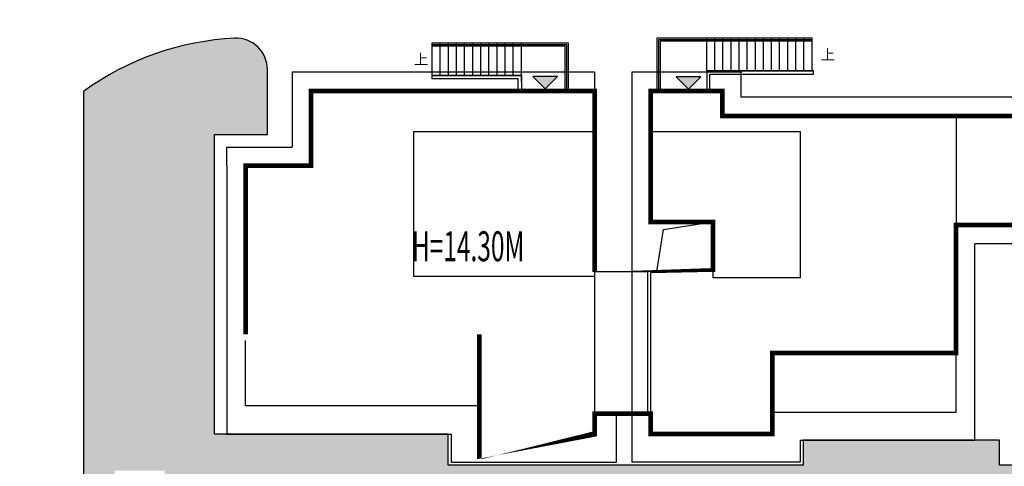
# Model space of a CAD drawing. Units: millimetres. Extents: x 1000 to 719833056, y 0 to 2535965487.
# Drawn here: x 720433 to 720465, y 2535928 to 2535942 of the extents above; entities that cross this region are included whole.
import ezdxf

# ---------------------------------------------------------------- set-up
doc = ezdxf.new("R2010")
doc.units = ezdxf.units.MM
doc.header["$LTSCALE"] = 100
doc.linetypes.add('( Hidden )', pattern=[0.375, 0.25, -0.125])
for name, color, linetype in [('0-4F', 40, 'Continuous'), ('2025.04.01改密度', 6, 'Continuous'), ('8-E1-2水域', 131, 'Continuous'), ('A-COLU-STEL', 4, 'Continuous'), ('A-OVLK', 140, 'Continuous'), ('A-WALL', 1, 'Continuous'), ('C-BLDG-RIDG', 181, 'Continuous'), ('C-BLDG-YARD', 1, 'Continuous'), ('C-PATT-GRSS', 8, 'Continuous'), ('DIM_SYMB', 3, 'Continuous'), ('G-XREF', 2, 'Continuous'), ('STAIR', 3, 'Continuous'), ('wd355端套平面参照$0$A-OVLK', 140, 'Continuous'), ('wd355端套平面参照$0$A-WALL', 1, 'Continuous'), ('建筑基底', 4, 'Continuous')]:
    doc.layers.add(name, color=color, linetype=linetype)
doc.layers.add('16文字', color=7, linetype='Continuous', lineweight=20)
doc.styles.add('_TCH_DIM', font='SIMPLEX', dxfattribs={"bigfont": 'GBCBIG'})
doc.styles.add('黑体', font='txt')

# ---------------------------------------------------------------- blocks, each defined once
blk = doc.blocks.new('422112224')
at = {"layer": '8-E1-2水域', "ltscale": 5}
h = blk.add_hatch(dxfattribs=at)
h.set_pattern_fill('AR-RROOF', color=3, scale=2, style=0)
h.set_pattern_definition([(0, (0, 0), (5.587999999999999, 2.54), [38.1, -5.08, 12.7, -2.54]), (0, (3.3782, 1.27), (-2.54, 3.3782), [7.62, -0.8382, 15.24, -1.905]), (0, (1.27, 2.159), (13.208, 1.7018), [20.32, -3.556, 10.16, -2.54])])
h.paths.add_polyline_path([(719526.8321809801, 2535686.073014769), (719536.8749425024, 2535686.073014769), (719527.5456607023, 2535785.981389794), (719518.442413263, 2535775.92002357)])
h.paths.add_polyline_path([(719522.0666822884, 2535844.664079328, 0.3883329092225415), (719516.0689977763, 2535850.106186052), (719511.5166781279, 2535850.088224332), (719513.6139498316, 2535827.628421237), (719524.584301351, 2535817.70275223)])
h.paths.add_polyline_path([(719890.78823972, 2535743.241005378), (719891.1767752687, 2535686.073014768), (719901.1762799424, 2535686.073014768), (719900.7871689405, 2535743.325591097, 0.012804751513186), (719899.3031676271, 2535784.853340969), (719888.5952484397, 2535794.920655495, -0.01613960026592369)])
h.paths.add_polyline_path([(719871.8682727914, 2535946.155087424, 0.1754920916896912), (719840.6196490221, 2535990.781918547), (719821.4805743195, 2536004.229243204, -0.1434586992798653), (719814.467959947, 2536013.020102123), (719814.1015298322, 2536013.915678818), (719803.4736519252, 2536013.667840332, 0.1013253787589405), (719809.42267526, 2536002.055746842), (719834.8012267747, 2535977.884678521, -0.268087443382684), (719844.6234992007, 2535945.920928704, 0.2601975946995017), (719845.6864150823, 2535896.18814368, 0.06510432372428375), (719863.4305951782, 2535877.652256929, -0.1815898772873871), (719882.0940456229, 2535846.113448465, -0.009547185060003792), (719885.754084781, 2535815.766060331), (719894.7222618067, 2535825.939208498, 0.03779882626784583)])
h.paths.add_polyline_path([(719826.0377407784, 2536095.765785684), (719815.557286865, 2536095.765785684), (719821.6753981805, 2536076.277744811, -0.1773657433622919), (719820.3712901773, 2536065.152046856, 0.04729274947334626), (719814.0552783039, 2536056.860481479, 0.07100192011768049), (719803.0074194589, 2536033.660946392), (719813.6352973694, 2536033.90878548, -0.06090776130377459), (719822.4692578613, 2536051.455273749, -0.06929163006621704), (719830.425064333, 2536061.063414875, 0.3121942452183485), (719833.2799016476, 2536072.697306157)])
blk = doc.blocks.new('11233111')
at = {"layer": '16文字', "style": '黑体', "width": 0.6}
blk.add_text('H=14.30M', height=0.9599999999999987, dxfattribs=at).set_placement((719529.7145751213, 2535945.196357066))
blk = doc.blocks.new('41244112')
at = {"layer": 'C-PATT-GRSS'}
h = blk.add_hatch(dxfattribs=at)
h.set_pattern_fill('GRASS', color=62, scale=0.2)
h.set_pattern_definition([(90, (-1000, 0), (-0.39911819, 0.39911819), [0.105832264, -0.6924040600000001]), (45, (-1000, 0), (-0.3991184620326041, 0.3991184620326042), [0.105832264, -0.4586064599999999]), (135, (-1000, 0), (-0.3991184620326042, -0.3991184620326041), [0.105832264, -0.4586064599999999])])
h.paths.add_polyline_path([(718602.7556089606, 2535944.356704113), (718604.3560286441, 2535944.356704113), (718604.3560286441, 2535939.416704113), (718602.7556089606, 2535939.416704113)], flags=16)
h.paths.add_polyline_path([(718663.5557012057, 2535950.276704276), (718665.1557011285, 2535950.276704276), (718665.1557011285, 2535945.506704373), (718663.5557012057, 2535945.506704373)], flags=16)
edge = h.paths.add_edge_path()
edge.add_line((718532.6553883591, 2535949.706704201), (718532.6553883591, 2535948.506704211))
edge.add_line((718532.6553883591, 2535948.506704211), (718528.25538836, 2535948.506704211))
edge.add_line((718528.25538836, 2535948.506704211), (718528.25538836, 2535940.20670422))
edge.add_line((718528.25538836, 2535940.20670422), (718529.25538836, 2535940.206704219))
edge.add_line((718529.25538836, 2535940.206704219), (718529.25538836, 2535939.706704218))
edge.add_line((718529.25538836, 2535939.706704218), (718532.7553883602, 2535939.706704218))
edge.add_line((718532.7553883602, 2535939.706704218), (718532.7553883602, 2535938.806704218))
edge.add_line((718532.7553883602, 2535938.806704218), (718536.7553883595, 2535938.806704214))
edge.add_line((718536.7553883595, 2535938.806704214), (718536.7553883595, 2535933.017436356))
edge.add_arc((718535.7553883592, 2535933.017436356), 1.000000000349246, -92.96811768139901, 0, ccw=False)
edge.add_arc((718536.1696304368, 2535941.006704377), 9.00000000027888, 185.3347470911815, 267.03188229976337, ccw=False)
edge.add_line((718527.208613965, 2535940.169934517), (718526.5233754879, 2535947.508192719))
edge.add_arc((718535.4843964431, 2535948.344914574), 9.00000000128531, 124.73897081605699, 185.3344401576828, ccw=False)
edge.add_line((718530.3558491446, 2535955.740724376), (718685.755328853, 2535973.798114684))
edge.add_line((718685.755328853, 2535973.798114684), (718685.755328853, 2535972.434215804))
edge.add_arc((718691.9553889944, 2535961.007962951), 13.00000000078456, 118.4849369657325, 179.9999999979477)
edge.add_line((718678.9553889936, 2535961.007962951), (718678.9553889936, 2535954.506704373))
edge.add_arc((718669.955388994, 2535954.506704372), 8.999999999650754, -90.00000000074112, 2.9644979804288596e-09, ccw=False)
edge.add_line((718669.9553889938, 2535945.506704373), (718659.6057013054, 2535945.506704373))
edge.add_arc((718659.6057013054, 2535946.506704373), 1, 180, 270, ccw=False)
edge.add_line((718658.6057013054, 2535946.506704373), (718658.6057013054, 2535950.60670418))
edge.add_line((718658.6057013054, 2535950.60670418), (718669.9556623234, 2535950.60670418))
edge.add_line((718669.9556623234, 2535950.60670418), (718669.9556623234, 2535951.856961792))
edge.add_line((718669.9556623234, 2535951.856961792), (718677.4553883646, 2535951.856961792))
edge.add_line((718677.4553883646, 2535951.856961792), (718677.455388364, 2535962.656961793))
edge.add_line((718677.455388364, 2535962.656961793), (718675.3553883649, 2535962.656961793))
edge.add_line((718675.3553883649, 2535962.656961793), (718675.3553883649, 2535963.856961792))
edge.add_line((718675.3553883649, 2535963.856961792), (718670.4656623233, 2535963.856961792))
edge.add_line((718670.4656623233, 2535963.856961792), (718670.4656623233, 2535965.256704213))
edge.add_line((718670.4656623233, 2535965.256704213), (718663.355388363, 2535965.256704213))
edge.add_line((718663.355388363, 2535965.256704213), (718663.355388363, 2535964.50670421))
edge.add_line((718663.355388363, 2535964.50670421), (718648.5553883642, 2535964.506704175))
edge.add_line((718648.5553883642, 2535964.506704175), (718648.5553883647, 2535962.906704208))
edge.add_line((718648.5553883647, 2535962.906704208), (718634.5553883642, 2535962.906704176))
edge.add_line((718634.5553883642, 2535962.906704176), (718634.5553883638, 2535961.306704208))
edge.add_line((718634.5553883638, 2535961.306704208), (718620.5553883632, 2535961.306704176))
edge.add_line((718620.5553883632, 2535961.306704176), (718620.5553883632, 2535959.706704213))
edge.add_line((718620.5553883632, 2535959.706704213), (718619.0053883622, 2535959.706704213))
edge.add_line((718619.0053883622, 2535959.706704213), (718619.0053883622, 2535960.256704213))
edge.add_line((718619.0053883622, 2535960.256704213), (718614.6453883622, 2535960.256704213))
edge.add_line((718614.6453883622, 2535960.256704213), (718614.6453883622, 2535959.706704213))
edge.add_line((718614.6453883622, 2535959.706704213), (718609.7553883615, 2535959.706704213))
edge.add_line((718609.7553883615, 2535959.706704213), (718609.7553883615, 2535957.756704213))
edge.add_line((718609.7553883615, 2535957.756704213), (718607.4553883622, 2535957.756704213))
edge.add_line((718607.4553883622, 2535957.756704213), (718607.4553883622, 2535947.706704213))
edge.add_line((718607.4553883622, 2535947.706704213), (718615.0553883623, 2535947.706704213))
edge.add_line((718615.0553883623, 2535947.706704213), (718615.0553883623, 2535946.706704213))
edge.add_line((718615.0553883623, 2535946.706704213), (718620.8553883621, 2535946.706704213))
edge.add_line((718620.8553883621, 2535946.706704213), (718620.8553883621, 2535947.356704213))
edge.add_line((718620.8553883621, 2535947.356704213), (718622.5553883628, 2535947.356704213))
edge.add_line((718622.5553883628, 2535947.356704213), (718622.5553883628, 2535949.006704176))
edge.add_line((718622.5553883628, 2535949.006704176), (718629.4053883622, 2535949.006704176))
edge.add_line((718629.4053883622, 2535949.006704176), (718629.4053883622, 2535944.917104554))
edge.add_arc((718628.4053883767, 2535944.917104578), 0.9999999855645004, 297.5686221898272, 359.99999863929827, ccw=False)
edge.add_arc((718634.8847376141, 2535932.506704349), 13.00000002845909, 117.5686235548405, 128.7851384368856)
edge.add_line((718626.7415162359, 2535942.640210471), (718624.9383533038, 2535941.191200151))
edge.add_arc((718619.3007385143, 2535948.206704374), 9.000000000873172, 270, 308.7851384453212, ccw=False)
edge.add_line((718619.3007385143, 2535939.206704373), (718600.054985077, 2535939.206704373))
edge.add_line((718600.054985077, 2535939.206704373), (718597.0549851009, 2535939.206704373))
edge.add_line((718597.0549851009, 2535939.206704373), (718594.3557530801, 2535939.206704373))
edge.add_arc((718594.3557530801, 2535940.206704373), 1, 180, 270, ccw=False)
edge.add_line((718593.3557530801, 2535940.206704373), (718593.35575308, 2535942.956700309))
edge.add_line((718593.35575308, 2535942.956700309), (718600.5553883638, 2535942.956700309))
edge.add_line((718600.5553883638, 2535942.956700309), (718600.5553883632, 2535952.458163748))
edge.add_line((718600.5553883632, 2535952.458163748), (718598.4553883643, 2535952.458163748))
edge.add_line((718598.4553883643, 2535952.458163748), (718598.4553883643, 2535956.356704212))
edge.add_line((718598.4553883643, 2535956.356704212), (718586.6553883624, 2535956.356704212))
edge.add_line((718586.6553883624, 2535956.356704212), (718586.6553883625, 2535955.50670422))
edge.add_line((718586.6553883625, 2535955.50670422), (718571.8553883613, 2535955.506704186))
edge.add_line((718571.8553883613, 2535955.506704186), (718571.8553883613, 2535953.906704218))
edge.add_line((718571.8553883613, 2535953.906704218), (718557.6553883605, 2535953.906704185))
edge.add_line((718557.6553883605, 2535953.906704185), (718557.6553883605, 2535952.306704207))
edge.add_line((718557.6553883605, 2535952.306704207), (718543.8553883599, 2535952.306704175))
edge.add_line((718543.8553883599, 2535952.306704175), (718543.8553883599, 2535950.706704219))
edge.add_line((718543.8553883599, 2535950.706704219), (718542.455388368, 2535950.706704219))
edge.add_line((718542.455388368, 2535950.706704219), (718532.6553883629, 2535950.706704219))
edge.add_line((718532.6553883629, 2535950.706704219), (718532.6553883635, 2535948.964069974))
h = blk.add_hatch(dxfattribs=at)
h.set_pattern_fill('GRASS', color=62, scale=0.2)
h.set_pattern_definition([(90, (-1805.384222319117, -4.656612873077393e-10), (-0.39911819, 0.39911819), [0.105832264, -0.6924040600000001]), (45, (-1805.384222319117, -4.656612873077393e-10), (-0.3991184620326042, 0.3991184620326042), [0.105832264, -0.4586064599999999]), (135, (-1805.384222319117, -4.656612873077393e-10), (-0.3991184620326042, -0.3991184620326041), [0.105832264, -0.4586064599999999])])
edge = h.paths.add_edge_path()
edge.add_line((718708.5553288541, 2535970.007962951), (718691.9553889936, 2535970.007962951))
edge.add_arc((718691.9553889936, 2535961.007962951), 9, 90, 180)
edge.add_line((718682.9553889936, 2535961.007962951), (718682.9553889936, 2535954.306704346))
edge.add_arc((718669.9491948799, 2535954.51175023), 13.00781031300044, 310.67964450747814, 359.0967926159273, ccw=False)
edge.add_arc((718679.0798921476, 2535943.888703719), 0.9999999997913434, 130.6796444285395, 180)
edge.add_line((718678.0798921477, 2535943.888703719), (718678.0798921477, 2535940.106704217))
edge.add_line((718678.0798921477, 2535940.106704217), (718682.1553288539, 2535940.106704217))
edge.add_line((718682.1553288539, 2535940.106704217), (718682.1553288539, 2535938.206704218))
edge.add_line((718682.1553288539, 2535938.206704218), (718683.7553288537, 2535938.206704218))
edge.add_line((718683.7553288537, 2535938.206704218), (718683.7553288538, 2535929.406704218))
edge.add_line((718683.7553288538, 2535929.406704218), (718683.3553148044, 2535929.406704218))
edge.add_line((718683.3553148044, 2535929.406704218), (718683.3553148045, 2535927.906704218))
edge.add_line((718683.3553148045, 2535927.906704218), (718676.8553288537, 2535927.906704218))
edge.add_line((718676.8553288537, 2535927.906704218), (718676.8553288537, 2535927.806704217))
edge.add_line((718676.8553288537, 2535927.806704217), (718671.4553288538, 2535927.806704217))
edge.add_line((718671.4553288538, 2535927.806704217), (718671.4553288537, 2535928.606974456))
edge.add_line((718671.4553288537, 2535928.606974456), (718671.055328854, 2535928.606704384))
edge.add_line((718671.055328854, 2535928.606704384), (718665.1553288534, 2535928.606704382))
edge.add_line((718665.1553288534, 2535928.606704382), (718665.1553288534, 2535927.806704382))
edge.add_line((718665.1553288534, 2535927.806704382), (718659.255328854, 2535927.806704382))
edge.add_line((718659.255328854, 2535927.806704382), (718659.2553288538, 2535928.606974465))
edge.add_line((718659.2553288538, 2535928.606974465), (718658.8553148047, 2535928.606704384))
edge.add_line((718658.8553148047, 2535928.606704384), (718652.9553148041, 2535928.606704382))
edge.add_line((718652.9553148041, 2535928.606704382), (718652.9553148041, 2535927.806704218))
edge.add_line((718652.9553148041, 2535927.806704218), (718641.5552867062, 2535927.806704218))
edge.add_line((718641.5552867062, 2535927.806704218), (718641.5552867064, 2535928.806704218))
edge.add_line((718641.5552867064, 2535928.806704218), (718634.0552867048, 2535928.806704218))
edge.add_line((718634.0552867048, 2535928.806704218), (718634.0552867054, 2535938.406704218))
edge.add_line((718634.0552867054, 2535938.406704218), (718635.7552867047, 2535938.406704218))
edge.add_line((718635.7552867047, 2535938.406704218), (718635.7552867046, 2535940.497444523))
edge.add_arc((718634.7552867031, 2535940.497444524), 1.000000001513399, 359.9999999199587, 452.7569971870192)
edge.add_arc((718635.1400876081, 2535932.506704365), 9.000000002981606, 92.75699727070257, 125.9581263648221)
edge.add_line((718629.8553430535, 2535939.791721527), (718629.8553430535, 2535922.566474914))
edge.add_arc((718630.8553430535, 2535922.566474914), 1, 180, 270)
edge.add_line((718630.8553430535, 2535921.566474914), (718630.8559155525, 2535921.566474914))
edge.add_line((718630.8559155525, 2535921.566474914), (718630.8559155525, 2535927.636475295))
edge.add_line((718630.8559155525, 2535927.636475295), (718632.4559154812, 2535927.636475295))
edge.add_line((718632.4559154812, 2535927.636475295), (718632.4559154577, 2535922.456704218))
edge.add_line((718632.4559154577, 2535922.456704218), (718678.565938275, 2535922.456704218))
edge.add_line((718678.565938275, 2535922.456704218), (718678.565938275, 2535920.706704266))
edge.add_line((718678.565938275, 2535920.706704266), (718681.4553147847, 2535920.706704218))
edge.add_line((718681.4553147847, 2535920.706704218), (718681.4553147847, 2535918.306704218))
edge.add_line((718681.4553147847, 2535918.306704218), (718684.3553147839, 2535918.306704218))
edge.add_line((718684.3553147839, 2535918.306704218), (718684.3553147845, 2535910.706704218))
edge.add_line((718684.3553147845, 2535910.706704218), (718683.955314784, 2535910.706704218))
edge.add_line((718683.955314784, 2535910.706704218), (718683.955314784, 2535908.706704218))
edge.add_line((718683.955314784, 2535908.706704218), (718677.4059382756, 2535908.706704218))
edge.add_line((718677.4059382756, 2535908.706704218), (718677.4059382756, 2535899.706704372))
edge.add_arc((718678.4059382756, 2535899.706704372), 1, 180, 270)
edge.add_line((718678.4059382756, 2535898.706704372), (718685.0557485318, 2535898.706704372))
edge.add_line((718685.0557485318, 2535898.706704372), (718685.0557485318, 2535903.476704672))
edge.add_line((718685.0557485318, 2535903.476704672), (718686.6557484546, 2535903.476704672))
edge.add_line((718686.6557484546, 2535903.476704672), (718686.6557484546, 2535898.706704372))
edge.add_line((718686.6557484546, 2535898.706704372), (718703.2339138475, 2535898.706704372))
edge.add_arc((718703.1244046583, 2535908.022783338), 9.316722576291903, 270.6734727571846, 349.9616172818381)
edge.add_arc((718725.0406545252, 2535903.802789267), 13.00391539854586, 102.93768675028213, 168.4844770366399, ccw=False)
edge.add_arc((718721.9053007582, 2535917.451203214), 0.9999999999431101, 282.9376867620834, 359.9999999733196)
edge.add_line((718722.9053007585, 2535917.451203213), (718722.9053007632, 2535922.906704373))
edge.add_line((718722.9053007632, 2535922.906704373), (718716.3553007633, 2535922.906704373))
edge.add_line((718716.3553007633, 2535922.906704373), (718716.3553007633, 2535924.906704373))
edge.add_line((718716.3553007633, 2535924.906704373), (718715.9553007628, 2535924.906704373))
edge.add_line((718715.9553007628, 2535924.906704373), (718715.9553007634, 2535932.506704373))
edge.add_line((718715.9553007634, 2535932.506704373), (718718.0553007625, 2535932.506704373))
edge.add_line((718718.0553007625, 2535932.506704373), (718718.0553007625, 2535934.906704373))
edge.add_line((718718.0553007625, 2535934.906704373), (718721.7449781452, 2535934.906704373))
edge.add_line((718721.7449781452, 2535934.906704373), (718721.7449781452, 2535936.799787665))
edge.add_line((718721.7449781452, 2535936.799787665), (718760.735342912, 2535936.799787664))
edge.add_line((718760.735342912, 2535936.799787664), (718760.735342912, 2535936.406704372))
edge.add_arc((718761.735342912, 2535936.406704372), 1, 180, 270)
edge.add_line((718761.735342912, 2535935.406704372), (718766.6553310216, 2535935.406704372))
edge.add_line((718766.6553310216, 2535935.406704372), (718766.6553310216, 2535941.736479968))
edge.add_line((718766.6553310216, 2535941.736479968), (718768.2553309444, 2535941.736479968))
edge.add_line((718768.2553309444, 2535941.736479968), (718768.2553309444, 2535935.406704372))
edge.add_line((718768.2553309444, 2535935.406704372), (718768.8552899784, 2535935.406704372))
edge.add_line((718768.8552899784, 2535935.406704372), (718768.8552899784, 2535946.706704366))
edge.add_arc((718759.8552899786, 2535946.706704366), 8.999999999883585, 2.964491827300825e-09, 84.38871166384753)
edge.add_line((718760.7353007644, 2535955.663577762), (718760.7353007644, 2535954.306704273))
edge.add_line((718760.7353007644, 2535954.306704273), (718764.055342912, 2535954.306704367))
edge.add_line((718764.055342912, 2535954.306704367), (718764.055342912, 2535952.406704368))
edge.add_line((718764.055342912, 2535952.406704368), (718765.6553429118, 2535952.406704368))
edge.add_line((718765.6553429118, 2535952.406704368), (718765.655342912, 2535943.606704367))
edge.add_line((718765.655342912, 2535943.606704367), (718765.2553429119, 2535943.606704367))
edge.add_line((718765.2553429119, 2535943.606704367), (718765.2553429119, 2535942.106704367))
edge.add_line((718765.2553429119, 2535942.106704367), (718758.7553429118, 2535942.106704368))
edge.add_line((718758.7553429118, 2535942.106704368), (718758.7553429118, 2535942.006704367))
edge.add_line((718758.7553429118, 2535942.006704367), (718753.3553429119, 2535942.006704367))
edge.add_line((718753.3553429119, 2535942.006704367), (718753.3553429118, 2535944.606974604))
edge.add_line((718753.3553429118, 2535944.606974604), (718752.555342912, 2535944.606434461))
edge.add_line((718752.555342912, 2535944.606434461), (718752.555342912, 2535942.806704532))
edge.add_line((718752.555342912, 2535942.806704532), (718747.0553429115, 2535942.806704532))
edge.add_line((718747.0553429115, 2535942.806704532), (718747.0553429115, 2535942.006704532))
edge.add_line((718747.0553429115, 2535942.006704532), (718741.1553429121, 2535942.006704532))
edge.add_line((718741.1553429121, 2535942.006704532), (718741.155342912, 2535944.606974613))
edge.add_line((718741.155342912, 2535944.606974613), (718740.3553288627, 2535944.606434461))
edge.add_line((718740.3553288627, 2535944.606434461), (718740.3553288627, 2535942.806704532))
edge.add_line((718740.3553288627, 2535942.806704532), (718734.8553288622, 2535942.806704532))
edge.add_line((718734.8553288622, 2535942.806704532), (718734.8553288622, 2535942.006704532))
edge.add_line((718734.8553288622, 2535942.006704532), (718728.9553288628, 2535942.006704532))
edge.add_line((718728.9553288628, 2535942.006704532), (718723.4553007643, 2535942.006704368))
edge.add_line((718723.4553007643, 2535942.006704368), (718723.4553007644, 2535943.006704368))
edge.add_line((718723.4553007644, 2535943.006704368), (718716.3553007634, 2535943.006704368))
edge.add_line((718716.3553007634, 2535943.006704368), (718716.3553007634, 2535945.006704368))
edge.add_line((718716.3553007634, 2535945.006704368), (718715.9553007629, 2535945.006704368))
edge.add_line((718715.9553007629, 2535945.006704368), (718715.9553007631, 2535947.106670707))
edge.add_line((718715.9553007631, 2535947.106670707), (718708.0553288537, 2535947.106670707))
edge.add_line((718708.0553288537, 2535947.106670707), (718708.0553288537, 2535943.906670706))
edge.add_line((718708.0553288537, 2535943.906670706), (718691.655328853, 2535943.906670706))
edge.add_line((718691.655328853, 2535943.906670706), (718691.6553288532, 2535947.106670707))
edge.add_line((718691.6553288532, 2535947.106670707), (718684.755328853, 2535947.106670707))
edge.add_line((718684.755328853, 2535947.106670707), (718684.755328853, 2535956.506670707))
edge.add_line((718684.755328853, 2535956.506670707), (718685.8553288536, 2535956.506670707))
edge.add_line((718685.8553288536, 2535956.506670707), (718685.8553288536, 2535957.799670713))
edge.add_line((718685.8553288536, 2535957.799670713), (718691.855328853, 2535957.799670713))
edge.add_line((718691.855328853, 2535957.799670713), (718691.855328853, 2535965.406670707))
edge.add_line((718691.855328853, 2535965.406670707), (718694.7553288538, 2535965.406670707))
edge.add_line((718694.7553288538, 2535965.406670707), (718694.7553288538, 2535967.599670686))
edge.add_line((718694.7553288538, 2535967.599670686), (718704.7553288542, 2535967.599670686))
edge.add_line((718704.7553288542, 2535967.599670686), (718704.7553288542, 2535965.406670709))
edge.add_line((718704.7553288542, 2535965.406670709), (718707.8553288537, 2535965.406670709))
edge.add_line((718707.8553288537, 2535965.406670709), (718707.8553288537, 2535957.799670713))
edge.add_line((718707.8553288537, 2535957.799670713), (718713.6551261387, 2535957.799670713))
edge.add_line((718713.6551261387, 2535957.799670713), (718713.6551261387, 2535956.506670707))
edge.add_line((718713.6551261387, 2535956.506670707), (718714.7553288537, 2535956.506670707))
edge.add_line((718714.7553288537, 2535956.506670707), (718714.7553288537, 2535952.606704368))
edge.add_line((718714.7553288537, 2535952.606704368), (718717.8553007627, 2535952.606704368))
edge.add_line((718717.8553007627, 2535952.606704368), (718717.8553007627, 2535955.456704368))
edge.add_line((718717.8553007627, 2535955.456704368), (718721.7453007627, 2535955.456704368))
edge.add_line((718721.7453007627, 2535955.456704368), (718721.7453007627, 2535957.607608585))
edge.add_arc((718720.745294566, 2535957.60762124), 1.000006196751243, 359.9992749105437, 412.1763837344932)
edge.add_arc((718729.9615493045, 2535969.47932775), 14.02919094981479, 201.682461184471, 232.1771088154253, ccw=False)
edge.add_arc((718708.547134998, 2535961.007962951), 8.999999999933443, 21.42883198953439, 90)
at = {"layer": 'A-COLU-STEL'}
blk.add_lwpolyline([(718665.1553288534, 2535927.806704382), (718659.255328854, 2535927.806704382), (718659.2553288538, 2535928.606974465), (718658.8553148047, 2535928.606704384), (718652.9553148041, 2535928.606704382), (718652.9553148041, 2535927.806704218), (718641.5552867062, 2535927.806704218), (718641.5552867064, 2535928.806704218), (718634.0552867048, 2535928.806704218), (718634.0552867054, 2535938.406704218), (718635.7552867047, 2535938.406704218), (718635.7552867046, 2535940.497444523, 0.4283784622727025), (718634.7071865916, 2535941.496287046, 0.1458892545805748), (718629.8553430535, 2535939.791721527), (718629.8553430535, 2535922.566474914, 0.414213562373095)], format="xyb", dxfattribs=at)
blk = doc.blocks.new('1wsdd')
at = {"layer": 'C-BLDG-YARD'}
h = blk.add_hatch(color=256, dxfattribs=at)
h.dxf.hatch_style = 1
h.paths.add_polyline_path([(212897.9857918227, -39505.97326198313), (212898.5482918225, -39506.53576198313), (212899.1107918227, -39505.97326198313)])
for points in [[(212897.9857918227, -39505.97326198313), (212899.1107918227, -39505.97326198313)], [(212898.5482918225, -39506.53576198313), (212897.9857918227, -39505.97326198313)], [(212898.5482918225, -39506.53576198313), (212899.1107918227, -39505.97326198313)]]:
    blk.add_lwpolyline(points, dxfattribs=at)
blk = doc.blocks.new('RUHU')
at = {"xscale": -0.7, "yscale": 0.7, "zscale": 0.7}
for p in [(868673.6529214482, 2563594.450068185), (868678.2540507782, 2563594.438643005)]:
    blk.add_blockref('1wsdd', p, dxfattribs=at)
blk = doc.blocks.new('wdwsewasdasdada')
at = {"layer": 'A-OVLK'}
for p, q in [((-1647812.11896944, -1679543.348941803), (-1652792.11896944, -1679543.348941803)), ((-1652792.11896944, -1679543.348941803), (-1652792.11896944, -1681223.348941803)), ((-1648852.11896944, -1679593.348941803), (-1648852.11896944, -1679543.348941803)), ((-1648592.11896944, -1679593.348941803), (-1648592.11896944, -1679543.348941803)), ((-1648332.11896944, -1679593.348941803), (-1648332.11896944, -1679543.348941803)), ((-1648072.11896944, -1679593.348941803), (-1648072.11896944, -1679543.348941803)), ((-1647812.11896944, -1680593.348941803), (-1647812.11896944, -1679543.348941803)), ((-1648852.11896944, -1680593.348941803), (-1648852.11896944, -1679643.348941803)), ((-1648592.11896944, -1680593.348941803), (-1648592.11896944, -1679643.348941803)), ((-1648332.11896944, -1680593.348941803), (-1648332.11896944, -1679643.348941803)), ((-1648072.11896944, -1680593.348941803), (-1648072.11896944, -1679643.348941803)), ((-1651192.11896944, -1680593.348941803), (-1647812.11896944, -1680593.348941803))]:
    blk.add_line(p, q, dxfattribs=at)
at = {"layer": 'A-OVLK', "color": 3}
for p, q in [((-1647812.11896944, -1679593.348941803), (-1652742.118969321, -1679593.348941326)), ((-1652742.118969321, -1679593.348941326), (-1652742.118969321, -1681223.348941803)), ((-1652692.118969321, -1679643.348941803), (-1652692.11896944, -1681223.348941803)), ((-1647812.11896944, -1679643.348941803), (-1652692.118969321, -1679643.348941803))]:
    blk.add_line(p, q, dxfattribs=at)
at = {"layer": 'A-OVLK'}
for points in [[(-1651192.11896944, -1679593.348941803), (-1651192.11896944, -1679543.348941803)], [(-1650932.11896944, -1679593.348941803), (-1650932.11896944, -1679543.348941803)], [(-1650672.11896944, -1679593.348941803), (-1650672.11896944, -1679543.348941803)], [(-1650412.11896944, -1679593.348941803), (-1650412.11896944, -1679543.348941803)], [(-1650152.11896956, -1679593.348941803), (-1650152.11896956, -1679543.348941803)], [(-1649892.11896956, -1679593.348941803), (-1649892.11896956, -1679543.348941803)], [(-1649632.11896956, -1679593.348941803), (-1649632.11896956, -1679543.348941803)], [(-1649372.11896956, -1679593.348941803), (-1649372.11896956, -1679543.348941803)], [(-1649112.11896944, -1679593.348941803), (-1649112.11896944, -1679543.348941803)], [(-1651192.11896944, -1680593.348941803), (-1651192.11896944, -1680593.348941803), (-1651192.11896944, -1679643.348941803)], [(-1650932.11896944, -1680593.348941803), (-1650932.11896944, -1679643.348941803)], [(-1650672.11896944, -1680593.348941803), (-1650672.11896944, -1679643.348941803)], [(-1650412.11896944, -1680593.348941803), (-1650412.11896944, -1679643.348941803)], [(-1650152.11896956, -1680593.348941803), (-1650152.11896956, -1679643.348941803)], [(-1649892.11896956, -1680593.348941803), (-1649892.11896956, -1679643.348941803)], [(-1649632.11896956, -1680593.348941803), (-1649632.11896956, -1679643.348941803)], [(-1649372.11896956, -1680593.348941803), (-1649372.11896956, -1679643.348941803)], [(-1649112.11896944, -1680593.348941803), (-1649112.11896944, -1679643.348941803)]]:
    blk.add_lwpolyline(points, dxfattribs=at)
at = {"layer": 'A-WALL'}
blk.add_lwpolyline([(-1651092.11896944, -1681223.348941803), (-1651092.11896944, -1680693.348941326), (-1647762.11896956, -1680693.348941326), (-1647762.11896956, -1680593.348941803), (-1651192.11896944, -1680593.348941803), (-1651192.11896944, -1681223.348941803)], dxfattribs=at)
blk = doc.blocks.new('kuxingceng')
at = {"layer": '0-4F'}
for p, q in [((-158081.925556685, -14676.9831361426), (-158081.9255566851, -14684.5831361427)), ((-158091.5255566852, -14680.38313605962), (-158089.7255566844, -14680.38313605962)), ((-158089.7255566844, -14680.38313605962), (-158089.7255566843, -14682.17371203564)), ((-158089.7255566843, -14681.9737119521), (-158091.7255566868, -14682.01428755466)), ((-158093.5255847846, -14686.53313630819), (-158092.1102501603, -14686.53313630773))]:
    blk.add_line(p, q, dxfattribs=at)
at = {"layer": '0-4F', "linetype": '( Hidden )'}
blk.add_line((-158093.5255707342, -14682.13313630782), (-158093.5255847846, -14686.53313630819), dxfattribs=at)
for points in [[(-158093.5255707342, -14677.48313630791), (-158093.5255707341, -14676.18313630763), (-158102.6255847852, -14676.18313630763), (-158102.6255847852, -14678.58313630754)], [(-158093.5255707342, -14681.45559570054), (-158093.5255707342, -14682.13313630782), (-158099.3255847836, -14682.13313630782), (-158099.3255847838, -14677.48313630745), (-158093.5255707342, -14677.48313630791), (-158093.5255707342, -14681.29292235943)], [(-158093.5255707358, -14681.97371191019), (-158091.8255847855, -14681.97371191019), (-158091.8255847839, -14686.53313630773), (-158093.5255847846, -14686.53313630819)], [(-158097.2255847834, -14686.28313630726), (-158104.7255847845, -14686.28313630726), (-158104.7255847845, -14684.18313630763)]]:
    blk.add_lwpolyline(points, dxfattribs=at)
at = {"layer": '0-4F'}
for points in [[(-158084.1255566853, -14676.9831361426), (-158089.4255566853, -14676.9831361426), (-158089.4255566853, -14676.18313614279), (-158091.7255566852, -14676.18313614279), (-158091.7255566852, -14677.4831361426)], [(-158089.7255566845, -14681.97371203545), (-158089.7255566861, -14680.38313614298), (-158091.7255566851, -14680.38313614298), (-158091.7255566851, -14677.4831361426), (-158086.925556685, -14677.4831361426), (-158086.925556685, -14680.48313614307)], [(-158091.7255566851, -14680.38313614298), (-158091.7255566851, -14677.4831361426), (-158086.925556685, -14677.4831361426), (-158086.925556685, -14682.17371203564), (-158089.7255566843, -14682.17371203564)], [(-158091.7255566851, -14677.48313614214), (-158091.7255566851, -14680.38313614298)], [(-158091.7255566868, -14682.01428755466), (-158091.7255566851, -14682.17371203564)], [(-158091.7255566851, -14682.17371203564), (-158091.725556685, -14687.18313614279), (-158087.8255566851, -14687.18313614279), (-158087.8255566851, -14686.4831361426), (-158081.9255566851, -14686.4831361426), (-158081.9255566851, -14684.5831361427)], [(-158087.825556685, -14682.17371203564), (-158089.7255566844, -14682.17371203564)], [(-158087.825556685, -14686.4831361426), (-158087.8255566856, -14684.5831361427), (-158081.9255566851, -14684.5831361427)]]:
    blk.add_lwpolyline(points, dxfattribs=at)
at = {"layer": '2025.04.01改密度', "color": 4}
blk.add_lwpolyline([(-158091.5255566721, -14681.9737119521), (-158091.3123622849, -14680.62353456672), (-158089.7255566861, -14680.38313614298)], dxfattribs=at)
at = {"layer": 'C-BLDG-RIDG', "linetype": '( Hidden )'}
blk.add_line((-158093.5255707342, -14675.58313630754), (-158093.5255707342, -14676.18313630763), dxfattribs=at)
at = {"layer": 'C-BLDG-RIDG'}
for p, q in [((-158081.3255566851, -14687.38313614298), (-158081.3255566851, -14681.08313614316)), ((-158086.9255566845, -14687.38313614298), (-158081.3255566851, -14687.38313614298))]:
    blk.add_line(p, q, dxfattribs=at)
at = {"layer": 'C-BLDG-RIDG', "linetype": '( Hidden )'}
for points in [[(-158093.5255707342, -14675.58313630754), (-158103.2255847852, -14675.58313630754), (-158103.2255847852, -14677.98313630745)], [(-158105.3255847845, -14678.58313630754), (-158105.3255847845, -14677.98313630745), (-158103.2255847852, -14677.98313630745)], [(-158105.3255847845, -14678.58313630754), (-158105.3255847845, -14687.18313630763), (-158098.1255847834, -14687.18313630763)], [(-158098.1255847834, -14687.18313630763), (-158098.1255847835, -14688.08313630754), (-158092.8255847837, -14688.08313630801), (-158092.8255847837, -14686.53313630773)]]:
    blk.add_lwpolyline(points, dxfattribs=at)
at = {"layer": 'C-BLDG-RIDG'}
for points in [[(-158088.8255566848, -14676.38313614298), (-158088.8255566846, -14675.5831361427), (-158092.3255566851, -14675.5831361427), (-158092.3255566851, -14676.87313614227)], [(-158079.625556685, -14676.38313614298), (-158088.8255566848, -14676.38313614298)], [(-158092.3255566851, -14676.87313614227), (-158092.3255566851, -14680.13313630736)], [(-158092.3255566851, -14680.13313630736), (-158092.3255566851, -14688.0831361427)], [(-158079.625556685, -14681.08313614316), (-158081.3255566851, -14681.08313614316)], [(-158086.9255566845, -14687.38313614298), (-158086.9255566845, -14688.0831361427), (-158092.3255566851, -14688.0831361427)]]:
    blk.add_lwpolyline(points, dxfattribs=at)
at = {"layer": 'DIM_SYMB'}
for points in [[(-158086.5287790695, -14675.02350497106, 0, 0, 0), (-158089.4887790696, -14675.02350497106, 0.08000000000000002, 0, 0), (-158089.7887790696, -14675.02350497106, 0, 0, 0)], [(-158098.8165715131, -14675.17246108875, 0, 0, 0), (-158095.856571513, -14675.17246108875, 0.08000000000000002, 0, 0), (-158095.5565715131, -14675.17246108875, 0, 0, 0)]]:
    blk.add_lwpolyline(points, format="xyseb", dxfattribs=at)
at = {"layer": 'wd355端套平面参照$0$A-OVLK'}
for p, q in [((-158098.7359214518, -14675.69005301408), (-158098.7359214518, -14674.64005301427)), ((-158098.7359214518, -14674.64005301427), (-158094.3759214518, -14674.64005301427)), ((-158098.4759214518, -14674.69005301408), (-158098.4759214518, -14674.64005301427)), ((-158098.4759214518, -14675.69005301408), (-158098.4759214518, -14674.74005301436)), ((-158098.2159214518, -14674.69005301408), (-158098.2159214518, -14674.64005301427)), ((-158098.2159214518, -14675.69005301408), (-158098.2159214518, -14674.74005301436)), ((-158094.3759214518, -14674.64005301427), (-158094.3759214518, -14676.19005301408)), ((-158095.8759214518, -14675.69005301408), (-158098.7359214518, -14675.69005301408))]:
    blk.add_line(p, q, dxfattribs=at)
at = {"layer": 'wd355端套平面参照$0$A-OVLK', "color": 3}
for p, q in [((-158098.7359214518, -14674.69005301408), (-158094.4259214518, -14674.69005301408)), ((-158098.7359214518, -14674.74005301436), (-158094.4759214518, -14674.74005301436)), ((-158094.4759214518, -14674.74005301436), (-158094.4759214518, -14676.19005301408)), ((-158094.4259214518, -14674.69005301408), (-158094.4259214518, -14676.19005301408))]:
    blk.add_line(p, q, dxfattribs=at)
at = {"layer": 'wd355端套平面参照$0$A-OVLK'}
for points in [[(-158097.9559214518, -14674.69005301408), (-158097.9559214518, -14674.64005301427)], [(-158097.9559214518, -14675.69005301408), (-158097.9559214518, -14674.74005301436)], [(-158097.6959214518, -14674.69005301408), (-158097.6959214518, -14674.64005301427)], [(-158097.6959214518, -14675.69005301408), (-158097.6959214518, -14674.74005301436)], [(-158097.4359214518, -14674.69005301408), (-158097.4359214518, -14674.64005301427)], [(-158097.4359214518, -14675.69005301408), (-158097.4359214518, -14674.74005301436)], [(-158097.1759214518, -14674.69005301408), (-158097.1759214518, -14674.64005301427)], [(-158097.1759214518, -14675.69005301408), (-158097.1759214518, -14674.74005301436)], [(-158096.9159214518, -14674.69005301408), (-158096.9159214518, -14674.64005301427)], [(-158096.9159214518, -14675.69005301408), (-158096.9159214518, -14674.74005301436)], [(-158096.6559214519, -14674.69005301408), (-158096.6559214519, -14674.64005301427)], [(-158096.6559214519, -14675.69005301408), (-158096.6559214519, -14674.74005301436)], [(-158096.3959214519, -14674.69005301408), (-158096.3959214519, -14674.64005301427)], [(-158096.3959214519, -14675.69005301408), (-158096.3959214519, -14674.74005301436)], [(-158096.1359214518, -14674.69005301408), (-158096.1359214518, -14674.64005301427)], [(-158096.1359214518, -14675.69005301408), (-158096.1359214518, -14674.74005301436)], [(-158095.8759214518, -14674.69005301408), (-158095.8759214518, -14674.64005301427)], [(-158095.8759214518, -14675.89005301427), (-158095.8759214518, -14674.74005301436)]]:
    blk.add_lwpolyline(points, dxfattribs=at)
at = {"layer": 'wd355端套平面参照$0$A-WALL'}
blk.add_lwpolyline([(-158095.9759214518, -14676.19005301408), (-158095.9759214518, -14675.79005301418), (-158098.7359214518, -14675.79005301418), (-158098.7359214518, -14675.69005301408), (-158095.8759214518, -14675.69005301408), (-158095.8759214518, -14676.19005301408)], dxfattribs=at)
at = {"layer": '建筑基底', "const_width": 0.15}
blk.add_lwpolyline([(-158079.5255566853, -14676.98313614586), (-158089.4255566853, -14676.9831361426), (-158089.4255566853, -14676.18313614279), (-158091.7255566852, -14676.18313614279), (-158091.7255566851, -14680.38313614298), (-158089.7255566861, -14680.38313614298), (-158089.7255566845, -14681.97371203545), (-158093.5255707358, -14681.97371187713), (-158093.5255707339, -14676.18313630763), (-158102.6255847852, -14676.18313630763), (-158102.6255847852, -14678.58313630754), (-158104.7255847845, -14678.58313630754), (-158104.7255847849, -14684.18313630763), (-158097.2255847832, -14684.1831363081), (-158097.2255847835, -14687.18313630763), (-158093.5255847846, -14687.1831363081), (-158093.5255847846, -14686.53313630819), (-158091.725556685, -14686.53313630773), (-158091.725556685, -14687.18313614279), (-158087.8255566856, -14687.18313614279), (-158087.8255566856, -14684.58313614456), (-158081.925556685, -14684.5831361427), (-158081.925556685, -14680.48313614354), (-158079.6255566863, -14680.483136144)], dxfattribs=at)
at = {"layer": '2025.04.01改密度', "xscale": 0.001, "yscale": 0.001, "zscale": 0.001}
blk.add_blockref('wdwsewasdasdada', (-156438.733437716, -12994.94670407334), dxfattribs=at)
at = {"layer": 'DIM_SYMB', "color": 7, "style": '_TCH_DIM', "width": 0.999999996565748}
for p in [(-158099.324371735, -14675.33912531659), (-158086.2667235277, -14675.1901691989)]:
    blk.add_text('上', height=0.3375886524827365, dxfattribs=at).set_placement(p)

msp = doc.modelspace()

# ---------------------------------------------------------------- block references
at = {"layer": '8-E1-2水域'}
msp.add_blockref('422112224', (805.3842223191168, 4.656612873077393e-10), dxfattribs=at)
at = {"layer": 'A-COLU-STEL'}
msp.add_blockref('41244112', (1805.384222319117, 0), dxfattribs=at)
at = {"layer": 'G-XREF'}
msp.add_blockref('RUHU', (805.3842223191168, 0), dxfattribs=at)
at = {"layer": 'STAIR'}
msp.add_blockref('11233111', (916.0631670909934, -10.85046013398096), dxfattribs=at)
at = {"layer": '建筑基底'}
msp.add_blockref('kuxingceng', (878545.1650938089, 2550615.989840526), dxfattribs=at)

doc.saveas('drawing.dxf')
